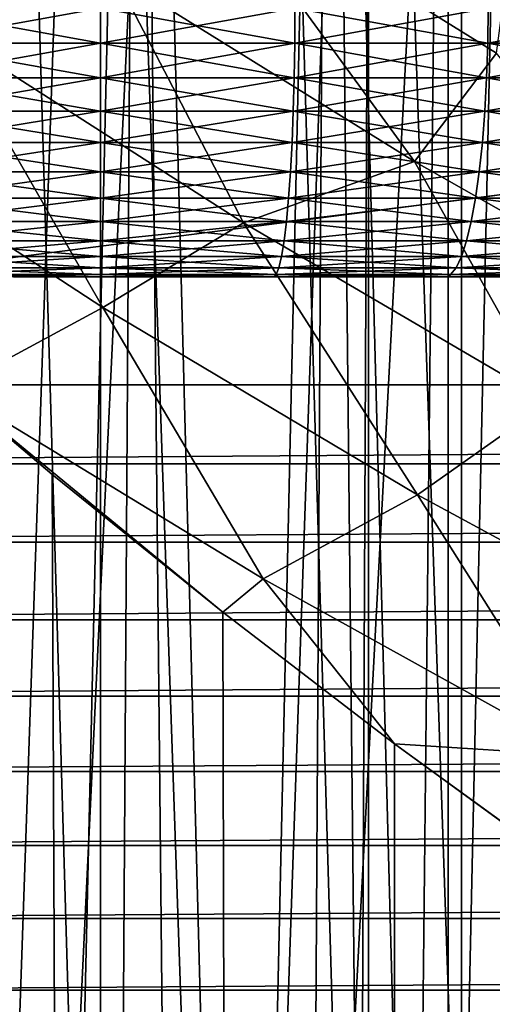
# Model space of a CAD drawing. Units: millimetres. Extents: x -26 to 26, y -130 to 154.
# Drawn here: x -9 to -8, y 81 to 83 of the extents above; entities that cross this region are included whole.
import ezdxf

# ---------------------------------------------------------------- set-up
doc = ezdxf.new("R2010")
doc.units = ezdxf.units.MM
doc.header["$LTSCALE"] = 52.148148
for name, color, linetype in [('116', 7, 'CONTINUOUS'), ('12', 7, 'CONTINUOUS'), ('120', 7, 'CONTINUOUS'), ('144', 7, 'CONTINUOUS'), ('145', 7, 'CONTINUOUS'), ('152', 7, 'CONTINUOUS'), ('153', 7, 'CONTINUOUS'), ('157', 7, 'CONTINUOUS'), ('197', 7, 'CONTINUOUS'), ('205', 7, 'CONTINUOUS'), ('217', 7, 'CONTINUOUS'), ('3', 7, 'CONTINUOUS'), ('78', 7, 'CONTINUOUS'), ('79', 7, 'CONTINUOUS')]:
    doc.layers.add(name, color=color, linetype=linetype)

msp = doc.modelspace()

# ---------------------------------------------------------------- linework, layer by layer
at = {"layer": '116', "color": 7, "linetype": 'CONTINUOUS', "true_color": 0xc8c8c8}
for points in [[(-8.9293, 85.75, 0.5006), (-9.2856, 85.75, 0.5091), (-9, 74.75, 0.5), (-8.9293, 85.75, 0.5006)], [(-9, 74.75, 0.5), (-9.2856, 85.75, 0.5091), (-9.1811, 74.75, 0.5036), (-9, 74.75, 0.5)], [(-8.8189, 74.75, 0.5036), (-8.9293, 85.75, 0.5006), (-9, 74.75, 0.5), (-8.8189, 74.75, 0.5036)], [(-8.5727, 85.75, 0.5203), (-8.9293, 85.75, 0.5006), (-8.6379, 74.75, 0.5146), (-8.5727, 85.75, 0.5203)], [(-8.6379, 74.75, 0.5146), (-8.9293, 85.75, 0.5006), (-8.8189, 74.75, 0.5036), (-8.6379, 74.75, 0.5146)], [(-8.4576, 74.75, 0.5328), (-8.5727, 85.75, 0.5203), (-8.6379, 74.75, 0.5146), (-8.4576, 74.75, 0.5328)], [(-8.2188, 85.75, 0.5683), (-8.5727, 85.75, 0.5203), (-8.2782, 74.75, 0.5583), (-8.2188, 85.75, 0.5683)], [(-8.2782, 74.75, 0.5583), (-8.5727, 85.75, 0.5203), (-8.4576, 74.75, 0.5328), (-8.2782, 74.75, 0.5583)], [(-8.0999, 74.75, 0.5909), (-8.2188, 85.75, 0.5683), (-8.2782, 74.75, 0.5583), (-8.0999, 74.75, 0.5909)]]:
    msp.add_3dface(points, dxfattribs=at)
at = {"layer": '12', "color": 7, "linetype": 'CONTINUOUS', "true_color": 0xc8c8c8}
for points in [[(-9, 82.75, -14), (-9, 82.75, -6), (-9.1618, 82.75, -6.0033), (-9, 82.75, -14)], [(-9.1618, 82.75, -13.9967), (-9, 82.75, -14), (-9.1618, 82.75, -6.0033), (-9.1618, 82.75, -13.9967)], [(-8.8382, 82.75, -6.0033), (-9, 82.75, -6), (-8.8382, 82.75, -13.9967), (-8.8382, 82.75, -6.0033)], [(-8.8382, 82.75, -13.9967), (-9, 82.75, -6), (-9, 82.75, -14), (-8.8382, 82.75, -13.9967)], [(-8.6761, 82.75, -6.0131), (-8.8382, 82.75, -6.0033), (-8.6761, 82.75, -13.9869), (-8.6761, 82.75, -6.0131)], [(-8.6761, 82.75, -13.9869), (-8.8382, 82.75, -6.0033), (-8.8382, 82.75, -13.9967), (-8.6761, 82.75, -13.9869)], [(-8.5136, 82.75, -6.0297), (-8.6761, 82.75, -6.0131), (-8.5136, 82.75, -13.9703), (-8.5136, 82.75, -6.0297)], [(-8.5136, 82.75, -13.9703), (-8.6761, 82.75, -6.0131), (-8.6761, 82.75, -13.9869), (-8.5136, 82.75, -13.9703)], [(-8.3514, 82.75, -6.0529), (-8.5136, 82.75, -6.0297), (-8.3514, 82.75, -13.9471), (-8.3514, 82.75, -6.0529)], [(-8.3514, 82.75, -13.9471), (-8.5136, 82.75, -6.0297), (-8.5136, 82.75, -13.9703), (-8.3514, 82.75, -13.9471)], [(-8.1897, 82.75, -6.0829), (-8.3514, 82.75, -6.0529), (-8.1897, 82.75, -13.9171), (-8.1897, 82.75, -6.0829)], [(-8.1897, 82.75, -13.9171), (-8.3514, 82.75, -6.0529), (-8.3514, 82.75, -13.9471), (-8.1897, 82.75, -13.9171)]]:
    msp.add_3dface(points, dxfattribs=at)
at = {"layer": '120', "color": 7, "linetype": 'CONTINUOUS', "true_color": 0xc8c8c8}
for points in [[(-9.2856, 85.75, 9.4909), (-8.9293, 85.75, 9.4994), (-9.1811, 74.75, 9.4964), (-9.2856, 85.75, 9.4909)], [(-9.1811, 74.75, 9.4964), (-8.9293, 85.75, 9.4994), (-9, 74.75, 9.5), (-9.1811, 74.75, 9.4964)], [(-9, 74.75, 9.5), (-8.9293, 85.75, 9.4994), (-8.8189, 74.75, 9.4964), (-9, 74.75, 9.5)], [(-8.9293, 85.75, 9.4994), (-8.5727, 85.75, 9.4797), (-8.8189, 74.75, 9.4964), (-8.9293, 85.75, 9.4994)], [(-8.8189, 74.75, 9.4964), (-8.5727, 85.75, 9.4797), (-8.6379, 74.75, 9.4854), (-8.8189, 74.75, 9.4964)], [(-8.6379, 74.75, 9.4854), (-8.5727, 85.75, 9.4797), (-8.4576, 74.75, 9.4672), (-8.6379, 74.75, 9.4854)], [(-8.5727, 85.75, 9.4797), (-8.2188, 85.75, 9.4317), (-8.4576, 74.75, 9.4672), (-8.5727, 85.75, 9.4797)], [(-8.4576, 74.75, 9.4672), (-8.2188, 85.75, 9.4317), (-8.2782, 74.75, 9.4417), (-8.4576, 74.75, 9.4672)], [(-8.2782, 74.75, 9.4417), (-8.2188, 85.75, 9.4317), (-8.0999, 74.75, 9.4091), (-8.2782, 74.75, 9.4417)]]:
    msp.add_3dface(points, dxfattribs=at)
at = {"layer": '144', "color": 7, "linetype": 'CONTINUOUS', "true_color": 0xc8c8c8}
for points in [[(-9, 85.75, -2), (-8.5006, 85.75, -1.9822), (-9, 71.25, -2), (-9, 85.75, -2)], [(-9, 71.25, -2), (-8.5006, 85.75, -1.9822), (-8.5007, 71.25, -1.9822), (-9, 71.25, -2)], [(-8.5006, 85.75, 11.9822), (-9, 85.75, 12), (-8.5007, 71.25, 11.9822), (-8.5006, 85.75, 11.9822)], [(-9, 85.75, 12), (-9, 71.25, 12), (-8.5007, 71.25, 11.9822), (-9, 85.75, 12)], [(-8.5006, 85.75, -1.9822), (-8.0038, 85.75, -1.9287), (-8.5007, 71.25, -1.9822), (-8.5006, 85.75, -1.9822)], [(-8.0038, 85.75, -1.9287), (-8.0038, 71.25, -1.9288), (-8.5007, 71.25, -1.9822), (-8.0038, 85.75, -1.9287)], [(-8.5006, 85.75, 11.9822), (-8.5007, 71.25, 11.9822), (-8.0038, 71.25, 11.9288), (-8.5006, 85.75, 11.9822)], [(-8.0038, 85.75, 11.9287), (-8.5006, 85.75, 11.9822), (-8.0038, 71.25, 11.9288), (-8.0038, 85.75, 11.9287)]]:
    msp.add_3dface(points, dxfattribs=at)
at = {"layer": '145', "color": 7, "linetype": 'CONTINUOUS', "true_color": 0xc8c8c8}
for points in [[(-9.4994, 85.75, -1.9822), (-9, 85.75, -2), (-9.4993, 71.25, -1.9822), (-9.4994, 85.75, -1.9822)], [(-9, 85.75, 12), (-9.4994, 85.75, 11.9822), (-9, 71.25, 12), (-9, 85.75, 12)], [(-9.4994, 85.75, 11.9822), (-9.4993, 71.25, 11.9822), (-9, 71.25, 12), (-9.4994, 85.75, 11.9822)], [(-9, 85.75, -2), (-9, 71.25, -2), (-9.4993, 71.25, -1.9822), (-9, 85.75, -2)]]:
    msp.add_3dface(points, dxfattribs=at)
at = {"layer": '152', "color": 7, "linetype": 'CONTINUOUS', "true_color": 0xc8c8c8}
for points in [[(-9.4474, 122, -20.4205), (-8.3277, 122, -20.9022), (-9.4475, -125, -20.4204), (-9.4474, 122, -20.4205)], [(-9.4475, -125, -20.4204), (-8.3277, 122, -20.9022), (-8.3281, -125, -20.902), (-9.4475, -125, -20.4204)], [(-8.3277, 122, -20.9022), (-7.1847, 122, -21.3221), (-8.3281, -125, -20.902), (-8.3277, 122, -20.9022)], [(-8.3281, -125, -20.902), (-7.1847, 122, -21.3221), (-7.1843, -125, -21.3222), (-8.3281, -125, -20.902)]]:
    msp.add_3dface(points, dxfattribs=at)
at = {"layer": '153', "color": 7, "linetype": 'CONTINUOUS', "true_color": 0xc8c8c8}
for points in [[(-9.4475, -125, 20.4204), (-8.3281, -125, 20.902), (-9.4046, 82.6508, 20.4403), (-9.4475, -125, 20.4204)], [(-9.4046, 82.6508, 20.4403), (-8.3281, -125, 20.902), (-9.2777, 82.5409, 20.4981), (-9.4046, 82.6508, 20.4403)], [(-9.2777, 82.5409, 20.4981), (-8.3281, -125, 20.902), (-9.0897, 82.3823, 20.5822), (-9.2777, 82.5409, 20.4981)], [(-9.0897, 82.3823, 20.5822), (-8.3281, -125, 20.902), (-8.7722, 82.1256, 20.7195), (-9.0897, 82.3823, 20.5822)], [(-8.7722, 82.1256, 20.7195), (-8.3281, -125, 20.902), (-8.4526, 81.8805, 20.852), (-8.7722, 82.1256, 20.7195)], [(-8.4526, 81.8805, 20.852), (-8.3281, -125, 20.902), (-8.1311, 81.647, 20.9794), (-8.4526, 81.8805, 20.852)], [(-8.3281, -125, 20.902), (-7.1843, -125, 21.3222), (-8.1311, 81.647, 20.9794), (-8.3281, -125, 20.902)]]:
    msp.add_3dface(points, dxfattribs=at)
at = {"layer": '157', "color": 7, "linetype": 'CONTINUOUS', "true_color": 0xc8c8c8}
for points in [[(-8.9737, 83.3122, 20.751), (-9.5193, 83.6834, 20.48), (-9.2909, 83.207, 20.5378), (-8.9737, 83.3122, 20.751)], [(-8.4152, 82.9647, 21.012), (-8.8101, 83.5059, 20.9172), (-8.9737, 83.3122, 20.751), (-8.4152, 82.9647, 21.012)], [(-8.2625, 83.1663, 21.1759), (-8.2281, 83.4236, 21.3104), (-8.8101, 83.5059, 20.9172), (-8.2625, 83.1663, 21.1759)], [(-8.2625, 83.1663, 21.1759), (-8.8101, 83.5059, 20.9172), (-8.4152, 82.9647, 21.012), (-8.2625, 83.1663, 21.1759)], [(-8.7337, 82.8504, 20.7993), (-8.9737, 83.3122, 20.751), (-9.2909, 83.207, 20.5378), (-8.7337, 82.8504, 20.7993)], [(-8.4152, 82.9647, 21.012), (-8.9737, 83.3122, 20.751), (-8.7337, 82.8504, 20.7993), (-8.4152, 82.9647, 21.012)], [(-8.9954, 82.6928, 20.6397), (-9.2909, 83.207, 20.5378), (-9.5679, 83.0663, 20.3717), (-8.9954, 82.6928, 20.6397)], [(-8.7337, 82.8504, 20.7993), (-9.2909, 83.207, 20.5378), (-8.9954, 82.6928, 20.6397), (-8.7337, 82.8504, 20.7993)], [(-7.8443, 82.6408, 21.2614), (-8.2625, 83.1663, 21.1759), (-8.4152, 82.9647, 21.012), (-7.8443, 82.6408, 21.2614)], [(-9.2777, 82.5409, 20.4981), (-8.9954, 82.6928, 20.6397), (-9.5679, 83.0663, 20.3717), (-9.2777, 82.5409, 20.4981)], [(-8.1642, 82.5174, 21.05), (-8.4152, 82.9647, 21.012), (-8.7337, 82.8504, 20.7993), (-8.1642, 82.5174, 21.05)], [(-7.8443, 82.6408, 21.2614), (-8.4152, 82.9647, 21.012), (-8.1642, 82.5174, 21.05), (-7.8443, 82.6408, 21.2614)], [(-8.4099, 82.3443, 20.8967), (-8.7337, 82.8504, 20.7993), (-8.9954, 82.6928, 20.6397), (-8.4099, 82.3443, 20.8967)], [(-8.1642, 82.5174, 21.05), (-8.7337, 82.8504, 20.7993), (-8.4099, 82.3443, 20.8967), (-8.1642, 82.5174, 21.05)], [(-8.9954, 82.6928, 20.6397), (-9.2777, 82.5409, 20.4981), (-8.6968, 82.1877, 20.7528), (-8.9954, 82.6928, 20.6397)], [(-8.4099, 82.3443, 20.8967), (-8.9954, 82.6928, 20.6397), (-8.6968, 82.1877, 20.7528), (-8.4099, 82.3443, 20.8967)], [(-9.2777, 82.5409, 20.4981), (-9.0897, 82.3823, 20.5822), (-8.7722, 82.1256, 20.7195), (-9.2777, 82.5409, 20.4981)], [(-9.2777, 82.5409, 20.4981), (-8.7722, 82.1256, 20.7195), (-8.6968, 82.1877, 20.7528), (-9.2777, 82.5409, 20.4981)], [(-7.812, 82.0206, 21.1414), (-8.1642, 82.5174, 21.05), (-8.4099, 82.3443, 20.8967), (-7.812, 82.0206, 21.1414)], [(-8.1033, 81.8583, 20.9962), (-8.4099, 82.3443, 20.8967), (-8.6968, 82.1877, 20.7528), (-8.1033, 81.8583, 20.9962)], [(-7.812, 82.0206, 21.1414), (-8.4099, 82.3443, 20.8967), (-8.1033, 81.8583, 20.9962), (-7.812, 82.0206, 21.1414)], [(-8.7722, 82.1256, 20.7195), (-8.4526, 81.8805, 20.852), (-8.6968, 82.1877, 20.7528), (-8.7722, 82.1256, 20.7195)], [(-8.4526, 81.8805, 20.852), (-8.1033, 81.8583, 20.9962), (-8.6968, 82.1877, 20.7528), (-8.4526, 81.8805, 20.852)], [(-8.4526, 81.8805, 20.852), (-8.1311, 81.647, 20.9794), (-8.1033, 81.8583, 20.9962), (-8.4526, 81.8805, 20.852)]]:
    msp.add_3dface(points, dxfattribs=at)
at = {"layer": '197', "color": 7, "linetype": 'CONTINUOUS', "true_color": 0xc8c8c8}
for points in [[(11, 82.5492, 108.2143), (11, 85.3842, 114.294), (-11, 82.5492, 108.2143), (11, 82.5492, 108.2143)], [(-11, 82.5492, 108.2143), (11, 85.3842, 114.294), (-11, 85.3842, 114.294), (-11, 82.5492, 108.2143)], [(-10.8875, 82.4018, 107.8982), (11, 82.5492, 108.2143), (-11, 82.5492, 108.2143), (-10.8875, 82.4018, 107.8982)], [(10.8875, 82.4018, 107.8982), (11, 82.5492, 108.2143), (-10.8875, 82.4018, 107.8982), (10.8875, 82.4018, 107.8982)], [(-10.764, 82.2559, 107.5855), (10.8875, 82.4018, 107.8982), (-10.8875, 82.4018, 107.8982), (-10.764, 82.2559, 107.5855)], [(10.764, 82.2559, 107.5855), (10.8875, 82.4018, 107.8982), (-10.764, 82.2559, 107.5855), (10.764, 82.2559, 107.5855)], [(-10.6295, 82.1118, 107.2764), (10.764, 82.2559, 107.5855), (-10.764, 82.2559, 107.5855), (-10.6295, 82.1118, 107.2764)], [(10.6295, 82.1118, 107.2764), (10.764, 82.2559, 107.5855), (-10.6295, 82.1118, 107.2764), (10.6295, 82.1118, 107.2764)], [(-10.4843, 81.9696, 106.9715), (10.6295, 82.1118, 107.2764), (-10.6295, 82.1118, 107.2764), (-10.4843, 81.9696, 106.9715)], [(10.4843, 81.9696, 106.9715), (10.6295, 82.1118, 107.2764), (-10.4843, 81.9696, 106.9715), (10.4843, 81.9696, 106.9715)], [(-10.3284, 81.8295, 106.6709), (10.4843, 81.9696, 106.9715), (-10.4843, 81.9696, 106.9715), (-10.3284, 81.8295, 106.6709)], [(10.3284, 81.8295, 106.6709), (10.4843, 81.9696, 106.9715), (-10.3284, 81.8295, 106.6709), (10.3284, 81.8295, 106.6709)], [(-10.162, 81.6915, 106.375), (10.3284, 81.8295, 106.6709), (-10.3284, 81.8295, 106.6709), (-10.162, 81.6915, 106.375)], [(10.162, 81.6915, 106.375), (10.3284, 81.8295, 106.6709), (-10.162, 81.6915, 106.375), (10.162, 81.6915, 106.375)], [(-9.9852, 81.5557, 106.0838), (10.162, 81.6915, 106.375), (-10.162, 81.6915, 106.375), (-9.9852, 81.5557, 106.0838)], [(9.9852, 81.5557, 106.0838), (10.162, 81.6915, 106.375), (-9.9852, 81.5557, 106.0838), (9.9852, 81.5557, 106.0838)], [(-9.7984, 81.4225, 105.7982), (9.9852, 81.5557, 106.0838), (-9.9852, 81.5557, 106.0838), (-9.7984, 81.4225, 105.7982)], [(9.7984, 81.4225, 105.7982), (9.9852, 81.5557, 106.0838), (-9.7984, 81.4225, 105.7982), (9.7984, 81.4225, 105.7982)], [(-9.6017, 81.2919, 105.518), (9.7984, 81.4225, 105.7982), (-9.7984, 81.4225, 105.7982), (-9.6017, 81.2919, 105.518)], [(9.6017, 81.2919, 105.518), (9.7984, 81.4225, 105.7982), (-9.6017, 81.2919, 105.518), (9.6017, 81.2919, 105.518)]]:
    msp.add_3dface(points, dxfattribs=at)
at = {"layer": '205', "color": 7, "linetype": 'CONTINUOUS', "true_color": 0xffe664}
for points in [[(-9.3112, 85.75, -16.8483), (-9.3116, -3.5, -16.848), (-8.3523, -3.5, -17.3436), (-9.3112, 85.75, -16.8483)], [(-8.3524, 85.75, -17.3436), (-9.3112, 85.75, -16.8483), (-8.3523, -3.5, -17.3436), (-8.3524, 85.75, -17.3436)], [(-7.3669, 85.75, -17.7846), (-8.3524, 85.75, -17.3436), (-8.3523, -3.5, -17.3436), (-7.3669, 85.75, -17.7846)], [(-7.3669, 85.75, -17.7846), (-8.3523, -3.5, -17.3436), (-7.3666, -3.5, -17.7847), (-7.3669, 85.75, -17.7846)]]:
    msp.add_3dface(points, dxfattribs=at)
at = {"layer": '217', "color": 7, "linetype": 'CONTINUOUS', "true_color": 0xc8c8c8}
for points in [[(-9.2461, 87.7126, 101.0676), (-9.0508, 81.0899, 103.9018), (-9.5145, 81.3294, 104.4154), (-9.2461, 87.7126, 101.0676)], [(-9.2461, 87.7126, 101.0676), (-8.7476, 87.4736, 100.5551), (-9.0508, 81.0899, 103.9018), (-9.2461, 87.7126, 101.0676)], [(-8.7476, 87.4736, 100.5551), (-8.5533, 80.8627, 103.4147), (-9.0508, 81.0899, 103.9018), (-8.7476, 87.4736, 100.5551)], [(-8.7476, 87.4736, 100.5551), (-8.2146, 87.2483, 100.072), (-8.5533, 80.8627, 103.4147), (-8.7476, 87.4736, 100.5551)], [(-8.2146, 87.2483, 100.072), (-8.024, 80.6489, 102.9561), (-8.5533, 80.8627, 103.4147), (-8.2146, 87.2483, 100.072)]]:
    msp.add_3dface(points, dxfattribs=at)
at = {"layer": '3', "color": 7, "linetype": 'CONTINUOUS', "true_color": 0xffe664}
for points in [[(-8.3523, -3.5, 17.3436), (-9.3116, -3.5, 16.848), (-8.3524, 85.75, 17.3436), (-8.3523, -3.5, 17.3436)], [(-8.3524, 85.75, 17.3436), (-9.3116, -3.5, 16.848), (-9.3112, 85.75, 16.8483), (-8.3524, 85.75, 17.3436)], [(-7.3669, 85.75, 17.7846), (-8.3523, -3.5, 17.3436), (-8.3524, 85.75, 17.3436), (-7.3669, 85.75, 17.7846)], [(-7.3666, -3.5, 17.7847), (-8.3523, -3.5, 17.3436), (-7.3669, 85.75, 17.7846), (-7.3666, -3.5, 17.7847)]]:
    msp.add_3dface(points, dxfattribs=at)
at = {"layer": '78', "color": 7, "linetype": 'CONTINUOUS', "true_color": 0xc8c8c8}
for points in [[(-9, 83.25, -14.5), (-8.6379, 83.25, -14.4854), (-9, 83.1847, -14.4957), (-9, 83.25, -14.5)], [(-8.6379, 83.25, -14.4854), (-8.6382, 83.1847, -14.4811), (-9, 83.1847, -14.4957), (-8.6379, 83.25, -14.4854)], [(-8.6379, 83.25, -5.5146), (-9, 83.25, -5.5), (-8.6382, 83.1847, -5.5189), (-8.6379, 83.25, -5.5146)], [(-9, 83.25, -5.5), (-9, 83.1847, -5.5043), (-8.6382, 83.1847, -5.5189), (-9, 83.25, -5.5)], [(-8.6379, 83.25, -14.4854), (-8.2781, 83.25, -14.4417), (-8.6382, 83.1847, -14.4811), (-8.6379, 83.25, -14.4854)], [(-8.2781, 83.25, -14.4417), (-8.2788, 83.1847, -14.4375), (-8.6382, 83.1847, -14.4811), (-8.2781, 83.25, -14.4417)], [(-8.6379, 83.25, -5.5146), (-8.6382, 83.1847, -5.5189), (-8.2788, 83.1847, -5.5625), (-8.6379, 83.25, -5.5146)], [(-8.2781, 83.25, -5.5583), (-8.6379, 83.25, -5.5146), (-8.2788, 83.1847, -5.5625), (-8.2781, 83.25, -5.5583)], [(-8.2781, 83.25, -14.4417), (-7.9231, 83.25, -14.3692), (-8.2788, 83.1847, -14.4375), (-8.2781, 83.25, -14.4417)], [(-7.9231, 83.25, -14.3692), (-7.9241, 83.1847, -14.3651), (-8.2788, 83.1847, -14.4375), (-7.9231, 83.25, -14.3692)], [(-8.2781, 83.25, -5.5583), (-8.2788, 83.1847, -5.5625), (-7.9241, 83.1847, -5.6349), (-8.2781, 83.25, -5.5583)], [(-7.9231, 83.25, -5.6308), (-8.2781, 83.25, -5.5583), (-7.9241, 83.1847, -5.6349), (-7.9231, 83.25, -5.6308)], [(-9, 83.1205, -5.5171), (-8.6393, 83.1205, -5.5316), (-9, 83.1847, -5.5043), (-9, 83.1205, -5.5171)], [(-9, 83.1847, -5.5043), (-8.6393, 83.1205, -5.5316), (-8.6382, 83.1847, -5.5189), (-9, 83.1847, -5.5043)], [(-8.6393, 83.1205, -14.4684), (-9, 83.1205, -14.4829), (-8.6382, 83.1847, -14.4811), (-8.6393, 83.1205, -14.4684)], [(-8.6382, 83.1847, -14.4811), (-9, 83.1205, -14.4829), (-9, 83.1847, -14.4957), (-8.6382, 83.1847, -14.4811)], [(-8.6393, 83.1205, -5.5316), (-8.2809, 83.1205, -5.5751), (-8.6382, 83.1847, -5.5189), (-8.6393, 83.1205, -5.5316)], [(-8.2809, 83.1205, -14.4249), (-8.6393, 83.1205, -14.4684), (-8.2788, 83.1847, -14.4375), (-8.2809, 83.1205, -14.4249)], [(-8.2788, 83.1847, -14.4375), (-8.6393, 83.1205, -14.4684), (-8.6382, 83.1847, -14.4811), (-8.2788, 83.1847, -14.4375)], [(-8.6382, 83.1847, -5.5189), (-8.2809, 83.1205, -5.5751), (-8.2788, 83.1847, -5.5625), (-8.6382, 83.1847, -5.5189)], [(-8.2809, 83.1205, -5.5751), (-7.9272, 83.1205, -5.6473), (-8.2788, 83.1847, -5.5625), (-8.2809, 83.1205, -5.5751)], [(-7.9272, 83.1205, -14.3527), (-8.2809, 83.1205, -14.4249), (-7.9241, 83.1847, -14.3651), (-7.9272, 83.1205, -14.3527)], [(-7.9241, 83.1847, -14.3651), (-8.2809, 83.1205, -14.4249), (-8.2788, 83.1847, -14.4375), (-7.9241, 83.1847, -14.3651)], [(-8.2788, 83.1847, -5.5625), (-7.9272, 83.1205, -5.6473), (-7.9241, 83.1847, -5.6349), (-8.2788, 83.1847, -5.5625)], [(-9, 83.0585, -5.5381), (-8.641, 83.0585, -5.5526), (-9, 83.1205, -5.5171), (-9, 83.0585, -5.5381)], [(-9, 83.1205, -5.5171), (-8.641, 83.0585, -5.5526), (-8.6393, 83.1205, -5.5316), (-9, 83.1205, -5.5171)], [(-8.641, 83.0585, -14.4474), (-9, 83.0585, -14.4619), (-8.6393, 83.1205, -14.4684), (-8.641, 83.0585, -14.4474)], [(-8.6393, 83.1205, -14.4684), (-9, 83.0585, -14.4619), (-9, 83.1205, -14.4829), (-8.6393, 83.1205, -14.4684)], [(-8.641, 83.0585, -5.5526), (-8.2843, 83.0585, -5.5959), (-8.6393, 83.1205, -5.5316), (-8.641, 83.0585, -5.5526)], [(-8.2843, 83.0585, -14.4041), (-8.641, 83.0585, -14.4474), (-8.2809, 83.1205, -14.4249), (-8.2843, 83.0585, -14.4041)], [(-8.2809, 83.1205, -14.4249), (-8.641, 83.0585, -14.4474), (-8.6393, 83.1205, -14.4684), (-8.2809, 83.1205, -14.4249)], [(-8.6393, 83.1205, -5.5316), (-8.2843, 83.0585, -5.5959), (-8.2809, 83.1205, -5.5751), (-8.6393, 83.1205, -5.5316)], [(-8.2843, 83.0585, -5.5959), (-7.9322, 83.0585, -5.6678), (-8.2809, 83.1205, -5.5751), (-8.2843, 83.0585, -5.5959)], [(-7.9322, 83.0585, -14.3322), (-8.2843, 83.0585, -14.4041), (-7.9272, 83.1205, -14.3527), (-7.9322, 83.0585, -14.3322)], [(-7.9272, 83.1205, -14.3527), (-8.2843, 83.0585, -14.4041), (-8.2809, 83.1205, -14.4249), (-7.9272, 83.1205, -14.3527)], [(-8.2809, 83.1205, -5.5751), (-7.9322, 83.0585, -5.6678), (-7.9272, 83.1205, -5.6473), (-8.2809, 83.1205, -5.5751)], [(-9, 82.9998, -5.5671), (-8.6433, 82.9998, -5.5815), (-9, 83.0585, -5.5381), (-9, 82.9998, -5.5671)], [(-9, 83.0585, -5.5381), (-8.6433, 82.9998, -5.5815), (-8.641, 83.0585, -5.5526), (-9, 83.0585, -5.5381)], [(-8.6433, 82.9998, -14.4185), (-9, 82.9998, -14.4329), (-8.641, 83.0585, -14.4474), (-8.6433, 82.9998, -14.4185)], [(-8.641, 83.0585, -14.4474), (-9, 82.9998, -14.4329), (-9, 83.0585, -14.4619), (-8.641, 83.0585, -14.4474)], [(-8.6433, 82.9998, -5.5815), (-8.2889, 82.9998, -5.6245), (-8.641, 83.0585, -5.5526), (-8.6433, 82.9998, -5.5815)], [(-8.2889, 82.9998, -14.3755), (-8.6433, 82.9998, -14.4185), (-8.2843, 83.0585, -14.4041), (-8.2889, 82.9998, -14.3755)], [(-8.2843, 83.0585, -14.4041), (-8.6433, 82.9998, -14.4185), (-8.641, 83.0585, -14.4474), (-8.2843, 83.0585, -14.4041)], [(-8.641, 83.0585, -5.5526), (-8.2889, 82.9998, -5.6245), (-8.2843, 83.0585, -5.5959), (-8.641, 83.0585, -5.5526)], [(-8.2889, 82.9998, -5.6245), (-7.9391, 82.9998, -5.6959), (-8.2843, 83.0585, -5.5959), (-8.2889, 82.9998, -5.6245)], [(-7.9391, 82.9998, -14.3041), (-8.2889, 82.9998, -14.3755), (-7.9322, 83.0585, -14.3322), (-7.9391, 82.9998, -14.3041)], [(-7.9322, 83.0585, -14.3322), (-8.2889, 82.9998, -14.3755), (-8.2843, 83.0585, -14.4041), (-7.9322, 83.0585, -14.3322)], [(-8.2843, 83.0585, -5.5959), (-7.9391, 82.9998, -5.6959), (-7.9322, 83.0585, -5.6678), (-8.2843, 83.0585, -5.5959)], [(-9, 82.9454, -5.6035), (-8.6462, 82.9454, -5.6177), (-9, 82.9998, -5.5671), (-9, 82.9454, -5.6035)], [(-9, 82.9998, -5.5671), (-8.6462, 82.9454, -5.6177), (-8.6433, 82.9998, -5.5815), (-9, 82.9998, -5.5671)], [(-8.6462, 82.9454, -14.3823), (-9, 82.9454, -14.3965), (-8.6433, 82.9998, -14.4185), (-8.6462, 82.9454, -14.3823)], [(-8.6433, 82.9998, -14.4185), (-9, 82.9454, -14.3965), (-9, 82.9998, -14.4329), (-8.6433, 82.9998, -14.4185)], [(-8.6462, 82.9454, -5.6177), (-8.2947, 82.9454, -5.6604), (-8.6433, 82.9998, -5.5815), (-8.6462, 82.9454, -5.6177)], [(-8.2947, 82.9454, -14.3396), (-8.6462, 82.9454, -14.3823), (-8.2889, 82.9998, -14.3755), (-8.2947, 82.9454, -14.3396)], [(-8.2889, 82.9998, -14.3755), (-8.6462, 82.9454, -14.3823), (-8.6433, 82.9998, -14.4185), (-8.2889, 82.9998, -14.3755)], [(-8.6433, 82.9998, -5.5815), (-8.2947, 82.9454, -5.6604), (-8.2889, 82.9998, -5.6245), (-8.6433, 82.9998, -5.5815)], [(-8.2947, 82.9454, -5.6604), (-7.9478, 82.9454, -5.7312), (-8.2889, 82.9998, -5.6245), (-8.2947, 82.9454, -5.6604)], [(-7.9478, 82.9454, -14.2688), (-8.2947, 82.9454, -14.3396), (-7.9391, 82.9998, -14.3041), (-7.9478, 82.9454, -14.2688)], [(-7.9391, 82.9998, -14.3041), (-8.2947, 82.9454, -14.3396), (-8.2889, 82.9998, -14.3755), (-7.9391, 82.9998, -14.3041)], [(-8.2889, 82.9998, -5.6245), (-7.9478, 82.9454, -5.7312), (-7.9391, 82.9998, -5.6959), (-8.2889, 82.9998, -5.6245)], [(-9, 82.8962, -5.6467), (-8.6497, 82.8962, -5.6608), (-9, 82.9454, -5.6035), (-9, 82.8962, -5.6467)], [(-9, 82.9454, -5.6035), (-8.6497, 82.8962, -5.6608), (-8.6462, 82.9454, -5.6177), (-9, 82.9454, -5.6035)], [(-8.6497, 82.8962, -14.3392), (-9, 82.8962, -14.3533), (-8.6462, 82.9454, -14.3823), (-8.6497, 82.8962, -14.3392)], [(-8.6462, 82.9454, -14.3823), (-9, 82.8962, -14.3533), (-9, 82.9454, -14.3965), (-8.6462, 82.9454, -14.3823)], [(-8.6497, 82.8962, -5.6608), (-8.3017, 82.8962, -5.7031), (-8.6462, 82.9454, -5.6177), (-8.6497, 82.8962, -5.6608)], [(-8.3017, 82.8962, -14.2969), (-8.6497, 82.8962, -14.3392), (-8.2947, 82.9454, -14.3396), (-8.3017, 82.8962, -14.2969)], [(-8.2947, 82.9454, -14.3396), (-8.6497, 82.8962, -14.3392), (-8.6462, 82.9454, -14.3823), (-8.2947, 82.9454, -14.3396)], [(-8.6462, 82.9454, -5.6177), (-8.3017, 82.8962, -5.7031), (-8.2947, 82.9454, -5.6604), (-8.6462, 82.9454, -5.6177)], [(-8.3017, 82.8962, -5.7031), (-7.9582, 82.8962, -5.7732), (-8.2947, 82.9454, -5.6604), (-8.3017, 82.8962, -5.7031)], [(-7.9582, 82.8962, -14.2268), (-8.3017, 82.8962, -14.2969), (-7.9478, 82.9454, -14.2688), (-7.9582, 82.8962, -14.2268)], [(-7.9478, 82.9454, -14.2688), (-8.3017, 82.8962, -14.2969), (-8.2947, 82.9454, -14.3396), (-7.9478, 82.9454, -14.2688)], [(-8.2947, 82.9454, -5.6604), (-7.9582, 82.8962, -5.7732), (-7.9478, 82.9454, -5.7312), (-8.2947, 82.9454, -5.6604)], [(-9, 82.8531, -5.6959), (-8.6537, 82.8531, -5.7099), (-9, 82.8962, -5.6467), (-9, 82.8531, -5.6959)], [(-9, 82.8962, -5.6467), (-8.6537, 82.8531, -5.7099), (-8.6497, 82.8962, -5.6608), (-9, 82.8962, -5.6467)], [(-8.6537, 82.8531, -14.2901), (-9, 82.8531, -14.3041), (-8.6497, 82.8962, -14.3392), (-8.6537, 82.8531, -14.2901)], [(-8.6497, 82.8962, -14.3392), (-9, 82.8531, -14.3041), (-9, 82.8962, -14.3533), (-8.6497, 82.8962, -14.3392)], [(-8.6537, 82.8531, -5.7099), (-8.3096, 82.8531, -5.7517), (-8.6497, 82.8962, -5.6608), (-8.6537, 82.8531, -5.7099)], [(-8.3096, 82.8531, -14.2483), (-8.6537, 82.8531, -14.2901), (-8.3017, 82.8962, -14.2969), (-8.3096, 82.8531, -14.2483)], [(-8.3017, 82.8962, -14.2969), (-8.6537, 82.8531, -14.2901), (-8.6497, 82.8962, -14.3392), (-8.3017, 82.8962, -14.2969)], [(-8.6497, 82.8962, -5.6608), (-8.3096, 82.8531, -5.7517), (-8.3017, 82.8962, -5.7031), (-8.6497, 82.8962, -5.6608)], [(-8.3096, 82.8531, -5.7517), (-7.97, 82.8531, -5.821), (-8.3017, 82.8962, -5.7031), (-8.3096, 82.8531, -5.7517)], [(-7.97, 82.8531, -14.179), (-8.3096, 82.8531, -14.2483), (-7.9582, 82.8962, -14.2268), (-7.97, 82.8531, -14.179)], [(-7.9582, 82.8962, -14.2268), (-8.3096, 82.8531, -14.2483), (-8.3017, 82.8962, -14.2969), (-7.9582, 82.8962, -14.2268)], [(-8.3017, 82.8962, -5.7031), (-7.97, 82.8531, -5.821), (-7.9582, 82.8962, -5.7732), (-8.3017, 82.8962, -5.7031)], [(-9, 82.8168, -5.7504), (-8.658, 82.8168, -5.7642), (-9, 82.8531, -5.6959), (-9, 82.8168, -5.7504)], [(-9, 82.8531, -5.6959), (-8.658, 82.8168, -5.7642), (-8.6537, 82.8531, -5.7099), (-9, 82.8531, -5.6959)], [(-8.658, 82.8168, -14.2358), (-9, 82.8168, -14.2496), (-8.6537, 82.8531, -14.2901), (-8.658, 82.8168, -14.2358)], [(-8.6537, 82.8531, -14.2901), (-9, 82.8168, -14.2496), (-9, 82.8531, -14.3041), (-8.6537, 82.8531, -14.2901)], [(-8.658, 82.8168, -5.7642), (-8.3183, 82.8168, -5.8054), (-8.6537, 82.8531, -5.7099), (-8.658, 82.8168, -5.7642)], [(-8.3183, 82.8168, -14.1946), (-8.658, 82.8168, -14.2358), (-8.3096, 82.8531, -14.2483), (-8.3183, 82.8168, -14.1946)], [(-8.3096, 82.8531, -14.2483), (-8.658, 82.8168, -14.2358), (-8.6537, 82.8531, -14.2901), (-8.3096, 82.8531, -14.2483)], [(-8.6537, 82.8531, -5.7099), (-8.3183, 82.8168, -5.8054), (-8.3096, 82.8531, -5.7517), (-8.6537, 82.8531, -5.7099)], [(-8.3183, 82.8168, -5.8054), (-7.983, 82.8168, -5.8739), (-8.3096, 82.8531, -5.7517), (-8.3183, 82.8168, -5.8054)], [(-7.983, 82.8168, -14.1261), (-8.3183, 82.8168, -14.1946), (-7.97, 82.8531, -14.179), (-7.983, 82.8168, -14.1261)], [(-7.97, 82.8531, -14.179), (-8.3183, 82.8168, -14.1946), (-8.3096, 82.8531, -14.2483), (-7.97, 82.8531, -14.179)], [(-8.3096, 82.8531, -5.7517), (-7.983, 82.8168, -5.8739), (-7.97, 82.8531, -5.821), (-8.3096, 82.8531, -5.7517)], [(-9, 82.7879, -5.8091), (-8.6628, 82.7879, -5.8227), (-9, 82.8168, -5.7504), (-9, 82.7879, -5.8091)], [(-9, 82.8168, -5.7504), (-8.6628, 82.7879, -5.8227), (-8.658, 82.8168, -5.7642), (-9, 82.8168, -5.7504)], [(-8.6628, 82.7879, -14.1773), (-9, 82.7879, -14.1909), (-8.658, 82.8168, -14.2358), (-8.6628, 82.7879, -14.1773)], [(-8.658, 82.8168, -14.2358), (-9, 82.7879, -14.1909), (-9, 82.8168, -14.2496), (-8.658, 82.8168, -14.2358)], [(-8.6628, 82.7879, -5.8227), (-8.3277, 82.7879, -5.8634), (-8.658, 82.8168, -5.7642), (-8.6628, 82.7879, -5.8227)], [(-8.3277, 82.7879, -14.1366), (-8.6628, 82.7879, -14.1773), (-8.3183, 82.8168, -14.1946), (-8.3277, 82.7879, -14.1366)], [(-8.3183, 82.8168, -14.1946), (-8.6628, 82.7879, -14.1773), (-8.658, 82.8168, -14.2358), (-8.3183, 82.8168, -14.1946)], [(-8.658, 82.8168, -5.7642), (-8.3277, 82.7879, -5.8634), (-8.3183, 82.8168, -5.8054), (-8.658, 82.8168, -5.7642)], [(-8.3277, 82.7879, -5.8634), (-7.9971, 82.7879, -5.9309), (-8.3183, 82.8168, -5.8054), (-8.3277, 82.7879, -5.8634)], [(-7.9971, 82.7879, -14.0691), (-8.3277, 82.7879, -14.1366), (-7.983, 82.8168, -14.1261), (-7.9971, 82.7879, -14.0691)], [(-7.983, 82.8168, -14.1261), (-8.3277, 82.7879, -14.1366), (-8.3183, 82.8168, -14.1946), (-7.983, 82.8168, -14.1261)], [(-8.3183, 82.8168, -5.8054), (-7.9971, 82.7879, -5.9309), (-7.983, 82.8168, -5.8739), (-8.3183, 82.8168, -5.8054)], [(-9, 82.7669, -5.8712), (-8.6678, 82.7669, -5.8845), (-9, 82.7879, -5.8091), (-9, 82.7669, -5.8712)], [(-9, 82.7879, -5.8091), (-8.6678, 82.7669, -5.8845), (-8.6628, 82.7879, -5.8227), (-9, 82.7879, -5.8091)], [(-8.6678, 82.7669, -14.1155), (-9, 82.7669, -14.1288), (-8.6628, 82.7879, -14.1773), (-8.6678, 82.7669, -14.1155)], [(-8.6628, 82.7879, -14.1773), (-9, 82.7669, -14.1288), (-9, 82.7879, -14.1909), (-8.6628, 82.7879, -14.1773)], [(-8.6678, 82.7669, -5.8845), (-8.3377, 82.7669, -5.9246), (-8.6628, 82.7879, -5.8227), (-8.6678, 82.7669, -5.8845)], [(-8.3377, 82.7669, -14.0754), (-8.6678, 82.7669, -14.1155), (-8.3277, 82.7879, -14.1366), (-8.3377, 82.7669, -14.0754)], [(-8.3277, 82.7879, -14.1366), (-8.6678, 82.7669, -14.1155), (-8.6628, 82.7879, -14.1773), (-8.3277, 82.7879, -14.1366)], [(-8.6628, 82.7879, -5.8227), (-8.3377, 82.7669, -5.9246), (-8.3277, 82.7879, -5.8634), (-8.6628, 82.7879, -5.8227)], [(-8.3377, 82.7669, -5.9246), (-8.0119, 82.7669, -5.9911), (-8.3277, 82.7879, -5.8634), (-8.3377, 82.7669, -5.9246)], [(-8.0119, 82.7669, -14.0089), (-8.3377, 82.7669, -14.0754), (-7.9971, 82.7879, -14.0691), (-8.0119, 82.7669, -14.0089)], [(-7.9971, 82.7879, -14.0691), (-8.3377, 82.7669, -14.0754), (-8.3277, 82.7879, -14.1366), (-7.9971, 82.7879, -14.0691)], [(-8.3277, 82.7879, -5.8634), (-8.0119, 82.7669, -5.9911), (-7.9971, 82.7879, -5.9309), (-8.3277, 82.7879, -5.8634)], [(-9, 82.7542, -5.9354), (-8.6729, 82.7542, -5.9486), (-9, 82.7669, -5.8712), (-9, 82.7542, -5.9354)], [(-9, 82.7669, -5.8712), (-8.6729, 82.7542, -5.9486), (-8.6678, 82.7669, -5.8845), (-9, 82.7669, -5.8712)], [(-8.6729, 82.7542, -14.0514), (-9, 82.7542, -14.0646), (-8.6678, 82.7669, -14.1155), (-8.6729, 82.7542, -14.0514)], [(-8.6678, 82.7669, -14.1155), (-9, 82.7542, -14.0646), (-9, 82.7669, -14.1288), (-8.6678, 82.7669, -14.1155)], [(-8.6729, 82.7542, -5.9486), (-8.348, 82.7542, -5.988), (-8.6678, 82.7669, -5.8845), (-8.6729, 82.7542, -5.9486)], [(-8.348, 82.7542, -14.012), (-8.6729, 82.7542, -14.0514), (-8.3377, 82.7669, -14.0754), (-8.348, 82.7542, -14.012)], [(-8.3377, 82.7669, -14.0754), (-8.6729, 82.7542, -14.0514), (-8.6678, 82.7669, -14.1155), (-8.3377, 82.7669, -14.0754)], [(-8.6678, 82.7669, -5.8845), (-8.348, 82.7542, -5.988), (-8.3377, 82.7669, -5.9246), (-8.6678, 82.7669, -5.8845)], [(-8.348, 82.7542, -5.988), (-8.0273, 82.7542, -6.0535), (-8.3377, 82.7669, -5.9246), (-8.348, 82.7542, -5.988)], [(-8.0273, 82.7542, -13.9465), (-8.348, 82.7542, -14.012), (-8.0119, 82.7669, -14.0089), (-8.0273, 82.7542, -13.9465)], [(-8.0119, 82.7669, -14.0089), (-8.348, 82.7542, -14.012), (-8.3377, 82.7669, -14.0754), (-8.0119, 82.7669, -14.0089)], [(-8.3377, 82.7669, -5.9246), (-8.0273, 82.7542, -6.0535), (-8.0119, 82.7669, -5.9911), (-8.3377, 82.7669, -5.9246)], [(-9, 82.75, -6), (-8.8382, 82.75, -6.0033), (-9, 82.7542, -5.9354), (-9, 82.75, -6)], [(-9, 82.7542, -5.9354), (-8.8382, 82.75, -6.0033), (-8.6729, 82.7542, -5.9486), (-9, 82.7542, -5.9354)], [(-8.8382, 82.75, -13.9967), (-9, 82.75, -14), (-8.6729, 82.7542, -14.0514), (-8.8382, 82.75, -13.9967)], [(-8.6729, 82.7542, -14.0514), (-9, 82.75, -14), (-9, 82.7542, -14.0646), (-8.6729, 82.7542, -14.0514)], [(-8.8382, 82.75, -6.0033), (-8.6761, 82.75, -6.0131), (-8.6729, 82.7542, -5.9486), (-8.8382, 82.75, -6.0033)], [(-8.6761, 82.75, -13.9869), (-8.8382, 82.75, -13.9967), (-8.6729, 82.7542, -14.0514), (-8.6761, 82.75, -13.9869)], [(-8.6761, 82.75, -6.0131), (-8.5136, 82.75, -6.0297), (-8.6729, 82.7542, -5.9486), (-8.6761, 82.75, -6.0131)], [(-8.5136, 82.75, -13.9703), (-8.6761, 82.75, -13.9869), (-8.348, 82.7542, -14.012), (-8.5136, 82.75, -13.9703)], [(-8.348, 82.7542, -14.012), (-8.6761, 82.75, -13.9869), (-8.6729, 82.7542, -14.0514), (-8.348, 82.7542, -14.012)], [(-8.6729, 82.7542, -5.9486), (-8.5136, 82.75, -6.0297), (-8.348, 82.7542, -5.988), (-8.6729, 82.7542, -5.9486)], [(-8.5136, 82.75, -6.0297), (-8.3514, 82.75, -6.0529), (-8.348, 82.7542, -5.988), (-8.5136, 82.75, -6.0297)], [(-8.3514, 82.75, -13.9471), (-8.5136, 82.75, -13.9703), (-8.348, 82.7542, -14.012), (-8.3514, 82.75, -13.9471)], [(-8.3514, 82.75, -6.0529), (-8.1897, 82.75, -6.0829), (-8.348, 82.7542, -5.988), (-8.3514, 82.75, -6.0529)], [(-8.1897, 82.75, -13.9171), (-8.3514, 82.75, -13.9471), (-8.0273, 82.7542, -13.9465), (-8.1897, 82.75, -13.9171)], [(-8.0273, 82.7542, -13.9465), (-8.3514, 82.75, -13.9471), (-8.348, 82.7542, -14.012), (-8.0273, 82.7542, -13.9465)], [(-8.348, 82.7542, -5.988), (-8.1897, 82.75, -6.0829), (-8.0273, 82.7542, -6.0535), (-8.348, 82.7542, -5.988)]]:
    msp.add_3dface(points, dxfattribs=at)
at = {"layer": '79', "color": 7, "linetype": 'CONTINUOUS', "true_color": 0xc8c8c8}
for points in [[(-9.3621, 83.25, -14.4854), (-9, 83.25, -14.5), (-9.3618, 83.1847, -14.4811), (-9.3621, 83.25, -14.4854)], [(-9, 83.25, -5.5), (-9.3621, 83.25, -5.5146), (-9, 83.1847, -5.5043), (-9, 83.25, -5.5)], [(-9, 83.1847, -5.5043), (-9.3621, 83.25, -5.5146), (-9.3618, 83.1847, -5.5189), (-9, 83.1847, -5.5043)], [(-9, 83.25, -14.5), (-9, 83.1847, -14.4957), (-9.3618, 83.1847, -14.4811), (-9, 83.25, -14.5)], [(-9, 83.1205, -5.5171), (-9, 83.1847, -5.5043), (-9.3618, 83.1847, -5.5189), (-9, 83.1205, -5.5171)], [(-9.3607, 83.1205, -5.5316), (-9, 83.1205, -5.5171), (-9.3618, 83.1847, -5.5189), (-9.3607, 83.1205, -5.5316)], [(-9, 83.1847, -14.4957), (-9.3607, 83.1205, -14.4684), (-9.3618, 83.1847, -14.4811), (-9, 83.1847, -14.4957)], [(-9, 83.1847, -14.4957), (-9, 83.1205, -14.4829), (-9.3607, 83.1205, -14.4684), (-9, 83.1847, -14.4957)], [(-9, 83.0585, -5.5381), (-9, 83.1205, -5.5171), (-9.3607, 83.1205, -5.5316), (-9, 83.0585, -5.5381)], [(-9.359, 83.0585, -5.5526), (-9, 83.0585, -5.5381), (-9.3607, 83.1205, -5.5316), (-9.359, 83.0585, -5.5526)], [(-9, 83.1205, -14.4829), (-9.359, 83.0585, -14.4474), (-9.3607, 83.1205, -14.4684), (-9, 83.1205, -14.4829)], [(-9, 83.1205, -14.4829), (-9, 83.0585, -14.4619), (-9.359, 83.0585, -14.4474), (-9, 83.1205, -14.4829)], [(-9, 82.9998, -5.5671), (-9, 83.0585, -5.5381), (-9.359, 83.0585, -5.5526), (-9, 82.9998, -5.5671)], [(-9.3567, 82.9998, -5.5815), (-9, 82.9998, -5.5671), (-9.359, 83.0585, -5.5526), (-9.3567, 82.9998, -5.5815)], [(-9, 83.0585, -14.4619), (-9.3567, 82.9998, -14.4185), (-9.359, 83.0585, -14.4474), (-9, 83.0585, -14.4619)], [(-9, 83.0585, -14.4619), (-9, 82.9998, -14.4329), (-9.3567, 82.9998, -14.4185), (-9, 83.0585, -14.4619)], [(-9, 82.9454, -5.6035), (-9, 82.9998, -5.5671), (-9.3567, 82.9998, -5.5815), (-9, 82.9454, -5.6035)], [(-9.3538, 82.9454, -5.6177), (-9, 82.9454, -5.6035), (-9.3567, 82.9998, -5.5815), (-9.3538, 82.9454, -5.6177)], [(-9, 82.9998, -14.4329), (-9.3538, 82.9454, -14.3823), (-9.3567, 82.9998, -14.4185), (-9, 82.9998, -14.4329)], [(-9, 82.9998, -14.4329), (-9, 82.9454, -14.3965), (-9.3538, 82.9454, -14.3823), (-9, 82.9998, -14.4329)], [(-9, 82.8962, -5.6467), (-9, 82.9454, -5.6035), (-9.3538, 82.9454, -5.6177), (-9, 82.8962, -5.6467)], [(-9.3503, 82.8962, -5.6608), (-9, 82.8962, -5.6467), (-9.3538, 82.9454, -5.6177), (-9.3503, 82.8962, -5.6608)], [(-9, 82.9454, -14.3965), (-9.3503, 82.8962, -14.3392), (-9.3538, 82.9454, -14.3823), (-9, 82.9454, -14.3965)], [(-9, 82.9454, -14.3965), (-9, 82.8962, -14.3533), (-9.3503, 82.8962, -14.3392), (-9, 82.9454, -14.3965)], [(-9, 82.8531, -5.6959), (-9, 82.8962, -5.6467), (-9.3503, 82.8962, -5.6608), (-9, 82.8531, -5.6959)], [(-9.3463, 82.8531, -5.7099), (-9, 82.8531, -5.6959), (-9.3503, 82.8962, -5.6608), (-9.3463, 82.8531, -5.7099)], [(-9, 82.8962, -14.3533), (-9.3463, 82.8531, -14.2901), (-9.3503, 82.8962, -14.3392), (-9, 82.8962, -14.3533)], [(-9, 82.8962, -14.3533), (-9, 82.8531, -14.3041), (-9.3463, 82.8531, -14.2901), (-9, 82.8962, -14.3533)], [(-9, 82.8168, -5.7504), (-9, 82.8531, -5.6959), (-9.3463, 82.8531, -5.7099), (-9, 82.8168, -5.7504)], [(-9.342, 82.8168, -5.7642), (-9, 82.8168, -5.7504), (-9.3463, 82.8531, -5.7099), (-9.342, 82.8168, -5.7642)], [(-9, 82.8531, -14.3041), (-9.342, 82.8168, -14.2358), (-9.3463, 82.8531, -14.2901), (-9, 82.8531, -14.3041)], [(-9, 82.8531, -14.3041), (-9, 82.8168, -14.2496), (-9.342, 82.8168, -14.2358), (-9, 82.8531, -14.3041)], [(-9, 82.7879, -5.8091), (-9, 82.8168, -5.7504), (-9.342, 82.8168, -5.7642), (-9, 82.7879, -5.8091)], [(-9.3372, 82.7879, -5.8227), (-9, 82.7879, -5.8091), (-9.342, 82.8168, -5.7642), (-9.3372, 82.7879, -5.8227)], [(-9, 82.8168, -14.2496), (-9.3372, 82.7879, -14.1773), (-9.342, 82.8168, -14.2358), (-9, 82.8168, -14.2496)], [(-9, 82.8168, -14.2496), (-9, 82.7879, -14.1909), (-9.3372, 82.7879, -14.1773), (-9, 82.8168, -14.2496)], [(-9, 82.7669, -5.8712), (-9, 82.7879, -5.8091), (-9.3372, 82.7879, -5.8227), (-9, 82.7669, -5.8712)], [(-9.3322, 82.7669, -5.8845), (-9, 82.7669, -5.8712), (-9.3372, 82.7879, -5.8227), (-9.3322, 82.7669, -5.8845)], [(-9, 82.7879, -14.1909), (-9.3322, 82.7669, -14.1155), (-9.3372, 82.7879, -14.1773), (-9, 82.7879, -14.1909)], [(-9, 82.7879, -14.1909), (-9, 82.7669, -14.1288), (-9.3322, 82.7669, -14.1155), (-9, 82.7879, -14.1909)], [(-9, 82.7542, -5.9354), (-9, 82.7669, -5.8712), (-9.3322, 82.7669, -5.8845), (-9, 82.7542, -5.9354)], [(-9.3271, 82.7542, -5.9486), (-9, 82.7542, -5.9354), (-9.3322, 82.7669, -5.8845), (-9.3271, 82.7542, -5.9486)], [(-9, 82.7669, -14.1288), (-9.3271, 82.7542, -14.0514), (-9.3322, 82.7669, -14.1155), (-9, 82.7669, -14.1288)], [(-9, 82.7669, -14.1288), (-9, 82.7542, -14.0646), (-9.3271, 82.7542, -14.0514), (-9, 82.7669, -14.1288)], [(-9.1618, 82.75, -6.0033), (-9, 82.75, -6), (-9.3271, 82.7542, -5.9486), (-9.1618, 82.75, -6.0033)], [(-9, 82.75, -6), (-9, 82.7542, -5.9354), (-9.3271, 82.7542, -5.9486), (-9, 82.75, -6)], [(-9, 82.7542, -14.0646), (-9.1618, 82.75, -13.9967), (-9.3271, 82.7542, -14.0514), (-9, 82.7542, -14.0646)], [(-9, 82.75, -14), (-9.1618, 82.75, -13.9967), (-9, 82.7542, -14.0646), (-9, 82.75, -14)]]:
    msp.add_3dface(points, dxfattribs=at)

doc.saveas('drawing.dxf')
